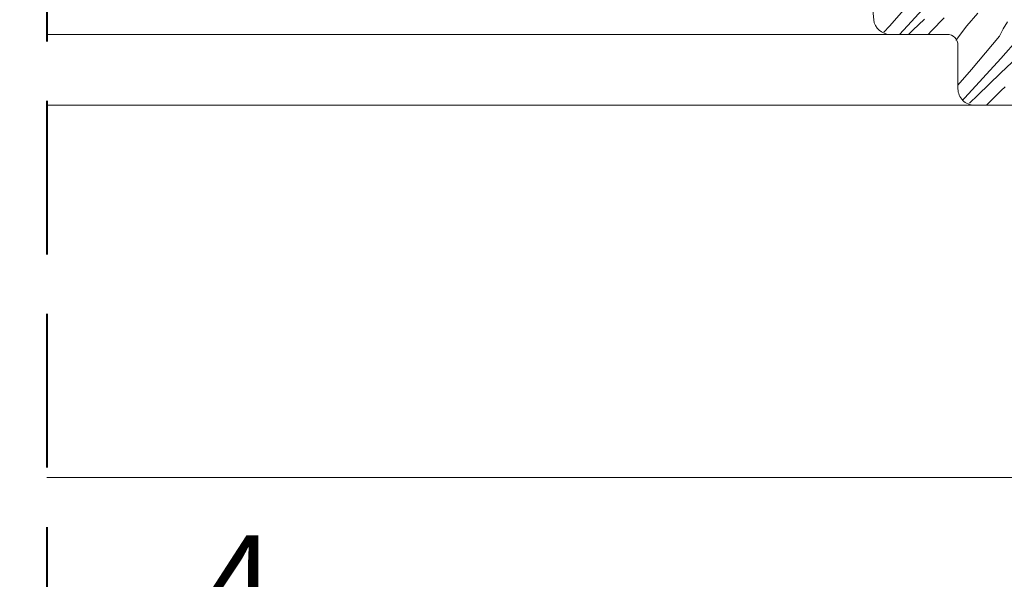
# Model space of a CAD drawing. Units: millimetres. Extents: x 37944 to 63482, y -14286 to -12900.
# Drawn here: x 62914 to 63004, y -13163 to -13111 of the extents above; entities that cross this region are included whole.
import ezdxf

# ---------------------------------------------------------------- set-up
doc = ezdxf.new("R2010")
doc.units = ezdxf.units.MM
doc.header["$MEASUREMENT"] = 0
doc.linetypes.add('Takart vonal', pattern=[19.561111, 14.111111, -5.45])
for name, color, linetype, lineweight in [('0_Toll_száma__1', 7, 'Continuous', 5), ('0_Toll_száma__7', 7, 'Continuous', 35), ('0_Toll_száma__8', 7, 'Continuous', 40)]:
    doc.layers.add(name, color=color, linetype=linetype, lineweight=lineweight)
doc.layers.add('0_Toll_száma__87', color=7, linetype='Continuous', lineweight=5, true_color=0x6a6a6a)
doc.styles.add('ELKÉSZÜLT_STÍLUS_2', font='txt')
doc.dimstyles.new('ELKÉSZÜLT_STÍLUS__13', dxfattribs={"dimtxt": 8, "dimasz": 6.65, "dimexe": 0.18, "dimexo": 0, "dimgap": 0.09, "dimtad": 1, "dimtih": 1, "dimtoh": 1, "dimlfac": 0.001, "dimzin": 0, "dimdsep": 46, "dimtxsty": 'ELKÉSZÜLT_STÍLUS_2', "dimblk": 'ARROWHEAD_6', "dimblk1": 'ARROWHEAD_6', "dimblk2": 'ARROWHEAD_6', "dimcen": 0.09, "dimclrd": 7, "dimclre": 7, "dimclrt": 7, "dimadec": 0, "dimazin": 0, "dimtfac": 1, "dimtdec": 4, "dimtmove": 2, "dimatfit": 3, "dimfxl": 1, "dimtolj": 1, "dimtzin": 0, "dimarcsym": 0})

# ---------------------------------------------------------------- blocks, each defined once
blk = doc.blocks.new('*X140', base_point=(14648.813, -124.966))
at = {"layer": '0_Toll_száma__87', "linetype": 'Continuous'}
for p, q in [((62997.09, -13109.623), (62995.435, -13111.421)), ((62994.73, -13110.345), (62993.401, -13111.841)), ((62995.435, -13111.421), (62994.331, -13112.6)), ((62996.616, -13111.199), (62995.56, -13112.212)), ((62997.275, -13112.259), (62998.436, -13111.093)), ((63001.51, -13110.636), (63000.504, -13111.818)), ((62993.401, -13111.841), (62992.903, -13112.389)), ((62995.56, -13112.212), (62995.291, -13112.475)), ((62996.964, -13112.6), (62997.275, -13112.259)), ((63000.504, -13111.818), (62999.577, -13113.064)), ((63003.861, -13112.096), (63003.502, -13112.755)), ((63004.256, -13111.457), (63003.861, -13112.096)), ((62995.291, -13112.475), (62995.169, -13112.6)), ((62999.577, -13113.064), (62999.517, -13113.157)), ((63003.502, -13112.755), (63002.228, -13114.297)), ((63005.25, -13112.977), (63003.625, -13114.802)), ((63002.228, -13114.297), (63000.935, -13115.824)), ((63003.625, -13114.802), (63001.985, -13116.614)), ((63000.935, -13115.824), (62999.7, -13117.249)), ((63004.669, -13115.144), (63003.618, -13116.161)), ((63001.985, -13116.614), (63000.33, -13118.412)), ((63003.618, -13116.161), (63002.565, -13117.177)), ((63002.565, -13117.177), (63001.511, -13118.19)), ((63003.681, -13117.753), (63003.332, -13118.084)), ((63004.034, -13117.426), (63003.681, -13117.753)), ((63000.33, -13118.412), (63000.127, -13118.629)), ((63001.511, -13118.19), (63000.754, -13118.916)), ((63002.319, -13119.1), (63003.332, -13118.084))]:
    blk.add_line(p, q, dxfattribs=at)
blk = doc.blocks.new('Kitöltés_17_2', base_point=(14648.813, -124.966))
at = {"layer": '0_Toll_száma__87', "color": 7, "linetype": 'Continuous', "lineweight": 15}
for p, q in [((62993.451, -13112.6), (62998.7, -13112.6)), ((62999.7, -13113.6), (62999.7, -13117.6)), ((63001.2, -13119.1), (63029.2, -13119.1))]:
    blk.add_line(p, q, dxfattribs=at)
for centre, radius, start, end in [((62993.451, -13111.1), 1.5, 185.73388, 269.99942), ((62998.7, -13113.6), 1, 0.00009, 89.99916), ((63001.2, -13117.6), 1.5, 179.99977, 270.00065)]:
    blk.add_arc(centre, radius, start, end, dxfattribs=at)
at = {"layer": '0_Toll_száma__87', "linetype": 'Continuous'}
blk.add_blockref('*X140', (14648.813, -124.966), dxfattribs=at)
blk = doc.blocks.new('*D180', base_point=(14648.813, -124.966))
at = {"layer": '0_Toll_száma__1', "linetype": 'Continuous'}
for p, q in [((62743.956, -13204.515), (62743.956, -13191.39)), ((63048.5, -13204.515), (63048.5, -13191.39)), ((62743.956, -13197.953), (63048.5, -13197.953)), ((63048.5, -13197.953), (63053.75, -13197.953))]:
    blk.add_line(p, q, dxfattribs=at)
at = {"layer": '0_Toll_száma__7', "linetype": 'Continuous'}
for p, q in [((62747.456, -13194.453), (62740.456, -13201.453)), ((63045, -13201.453), (63052, -13194.453))]:
    blk.add_line(p, q, dxfattribs=at)
at = {"layer": '0_Toll_száma__1', "insert": (62809.407, -13198.618), "char_height": 8, "attachment_point": 7, "style": 'ELKÉSZÜLT_STÍLUS_2'}
blk.add_mtext('\\A1;{\\fVerdana|b1|i0|c238|p38;katalógus méret - 5\\fVerdana|b1|i0|c238|p38;\\A1{\\H.66x;\\S4^  ;}\\fVerdana|b1|i0|c238|p38;cm}', dxfattribs=at)
blk = doc.blocks.new('ARROWHEAD_6')
at = {"color": 0, "linetype": 'Continuous', "lineweight": 0}
for p, q in [((-0.5, -0.5), (0.5, 0.5)), ((0, 0), (-1, 0))]:
    blk.add_line(p, q, dxfattribs=at)

msp = doc.modelspace()

# ---------------------------------------------------------------- linework, layer by layer
at = {"layer": '0_Toll_száma__1', "linetype": 'Continuous', "flags": 128}
msp.add_lwpolyline([(63029.2, -13119.1), (63001.2, -13119.1, -0.414218), (62999.7, -13117.6), (62999.7, -13113.6, 0.414209), (62998.7, -13112.6), (62993.451, -13112.6, -0.385194), (62991.958, -13111.25), (62986.425, -13058.604, -0.444436), (62988.415, -13056.4), (62992.4, -13056.4, 1.071433), (62998, -13056.4), (63001.7, -13056.4, 0.414919), (63003.2, -13054.9), (63003.2, -13027.9, -0.414208), (63004.7, -13026.4)], format="xyb", dxfattribs=at)
for points in [[(62993.901, -13112.6), (62916.012, -13112.6)], [(62916.012, -13119.1), (63001.7, -13119.1)], [(62916.012, -13153.3), (63042.086, -13153.3)]]:
    msp.add_lwpolyline(points, dxfattribs=at)
at = {"layer": '0_Toll_száma__8', "linetype": 'Takart vonal', "flags": 128}
msp.add_lwpolyline([(62916.012, -13001.346), (62916.012, -13534.16)], dxfattribs=at)

# ---------------------------------------------------------------- block references
at = {"layer": '0_Toll_száma__87', "linetype": 'Continuous'}
msp.add_blockref('Kitöltés_17_2', (14648.813, -124.966), dxfattribs=at)

# ---------------------------------------------------------------- dimensions: what is measured, and where the dimension line sits
at = {"linetype": 'Continuous'}
dim = msp.add_linear_dim(base=(63048.5, -13197.953), p1=(62743.956, -13188.222), p2=(63048.5, -13197.023), text='katalógus méret - 5{\\H0.66x;\\S4^  ;}cm', dimstyle='ELKÉSZÜLT_STÍLUS__13', dxfattribs=at)
dim.commit()
dim.dimension.update_dxf_attribs({"geometry": '*D180', "text_midpoint": (62871.615, -13192.353), "dimtype": 160})

doc.saveas('drawing.dxf')
